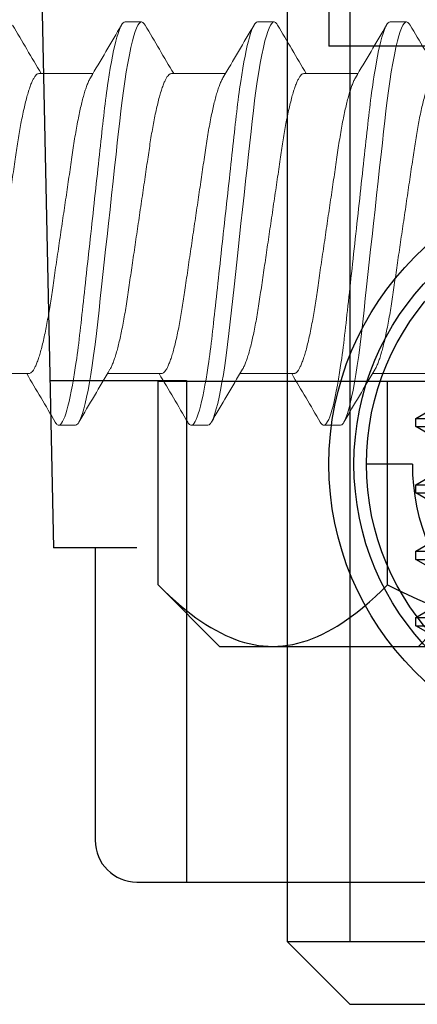
# Model space of a CAD drawing. Extents: x -82 to 113, y -91 to 80.
# Drawn here: x 9 to 9, y 58 to 58 of the extents above; entities that cross this region are included whole.
import ezdxf

# ---------------------------------------------------------------- set-up
doc = ezdxf.new("R2010")
doc.units = 0
doc.header["$MEASUREMENT"] = 0
doc.linetypes.add('C', pattern=[0])
doc.linetypes.add('HIDDEN', pattern=[0.375, 0.25, -0.125])
doc.layers.get('0').update_dxf_attribs({"linetype": 'CONTINUOUS'})
for name, color, linetype in [('Ballons', 7, 'CONTINUOUS'), ('FILETTI', 2, 'CONTINUOUS'), ('INERTIA', 7, 'CONTINUOUS')]:
    doc.layers.add(name, color=color, linetype=linetype)

# ---------------------------------------------------------------- blocks, each defined once
blk = doc.blocks.new('sfdgfg fg')
for p, q in [((46.7684, 59.81625), (46.31171, 59.81625)), ((46.78808, 59.65877), (46.78808, 59.79656)), ((46.7684, 59.65877), (46.80774, 59.65877)), ((46.81561, 59.28517), (46.80774, 59.65877)), ((46.63848, 59.6194), (46.66013, 59.6194)), ((46.40226, 59.42255), (46.67785, 59.42255)), ((46.67785, 59.26507), (46.67785, 59.42255))]:
    blk.add_line(p, q)
for radius in [0.1378, 0.12598, 0.12008]:
    blk.add_circle((46.54005, 59.6194), radius)
for centre, radius in [((46.7684, 59.79656), 0.01969), ((46.54005, 59.6194), 0.09843)]:
    blk.add_arc(centre, radius, 0, 90)
blk = doc.blocks.new('fgfdgsfdg')
at = {"layer": 'INERTIA', "color": 7}
for p, q in [((20.293, 52.23347), (20.22865, 52.23347)), ((20.22865, 52.23347), (20.22865, 51.99729))]:
    blk.add_line(p, q, dxfattribs=at)
at = {"layer": 'INERTIA', "color": 7, "xscale": -1, "rotation": 180}
blk.add_blockref('sfdgfg fg', (-26.5164, 111.81353), dxfattribs=at)
blk = doc.blocks.new('fadfadf')
for p, q in [((277.94414, 50.06719), (277.68824, 50.06719)), ((277.97367, 50.03766), (277.94414, 50.06719)), ((277.97367, 50.03766), (277.65871, 50.03766)), ((277.97367, 49.4753), (277.97367, 50.03766))]:
    blk.add_line(p, q)
at = {"layer": 'FILETTI', "color": 7}
blk.add_line((277.94414, 49.47538), (277.94414, 50.03766), dxfattribs=at)
blk = doc.blocks.new('Machine Screw Hex Nut 10-32')
at = {"color": 7, "linetype": 'Continuous'}
for p, q in [((775.53388, 187.392), (775.50487, 187.36299)), ((775.53388, 187.392), (775.62987, 187.392)), ((775.62987, 187.28374), (775.62987, 187.392)), ((775.50487, 187.33787), (775.50487, 187.36299)), ((775.50487, 187.17549), (775.50487, 187.33787)), ((775.53388, 187.28374), (775.62987, 187.28374)), ((775.62987, 187.06724), (775.62987, 187.28374)), ((775.50487, 187.01311), (775.50487, 187.17549)), ((775.53388, 187.06724), (775.62987, 187.06724)), ((775.62987, 186.95898), (775.62987, 187.06724)), ((775.50487, 186.98799), (775.50487, 187.01311)), ((775.50487, 186.98799), (775.53388, 186.95898)), ((775.53388, 186.95898), (775.62987, 186.95898))]:
    blk.add_line(p, q, dxfattribs=at)
at = {"color": 9, "linetype": 'HIDDEN'}
for p, q in [((775.51059, 187.26348), (775.50487, 187.2692)), ((775.51464, 187.27049), (775.51059, 187.26348)), ((775.51464, 187.08049), (775.51464, 187.27049)), ((775.51855, 187.27049), (775.51464, 187.27049)), ((775.51855, 187.08049), (775.51855, 187.27049)), ((775.52831, 187.25357), (775.51855, 187.27049)), ((775.54589, 187.27049), (775.53612, 187.25357)), ((775.54589, 187.08049), (775.54589, 187.27049)), ((775.5498, 187.27049), (775.54589, 187.27049)), ((775.5498, 187.08049), (775.5498, 187.27049)), ((775.55956, 187.25357), (775.5498, 187.27049)), ((775.57714, 187.27049), (775.56737, 187.25357)), ((775.57714, 187.08049), (775.57714, 187.27049)), ((775.58105, 187.27049), (775.57714, 187.27049)), ((775.58105, 187.08049), (775.58105, 187.27049)), ((775.59081, 187.25357), (775.58105, 187.27049)), ((775.60839, 187.27049), (775.59862, 187.25357)), ((775.60839, 187.08049), (775.60839, 187.27049)), ((775.6123, 187.27049), (775.60839, 187.27049)), ((775.6123, 187.08049), (775.6123, 187.27049)), ((775.62206, 187.25357), (775.6123, 187.27049)), ((775.51059, 187.0875), (775.51059, 187.26348)), ((775.52831, 187.0974), (775.52831, 187.25357)), ((775.53612, 187.25357), (775.52831, 187.25357)), ((775.53612, 187.0974), (775.53612, 187.25357)), ((775.55956, 187.0974), (775.55956, 187.25357)), ((775.56737, 187.25357), (775.55956, 187.25357)), ((775.56737, 187.0974), (775.56737, 187.25357)), ((775.59081, 187.0974), (775.59081, 187.25357)), ((775.59862, 187.25357), (775.59081, 187.25357)), ((775.59862, 187.0974), (775.59862, 187.25357)), ((775.62206, 187.0974), (775.62206, 187.25357)), ((775.62987, 187.25357), (775.62206, 187.25357)), ((775.51855, 187.08049), (775.52831, 187.0974)), ((775.52831, 187.0974), (775.53612, 187.0974)), ((775.53612, 187.0974), (775.54589, 187.08049)), ((775.5498, 187.08049), (775.55956, 187.0974)), ((775.55956, 187.0974), (775.56737, 187.0974)), ((775.56737, 187.0974), (775.57714, 187.08049)), ((775.58105, 187.08049), (775.59081, 187.0974)), ((775.59081, 187.0974), (775.59862, 187.0974)), ((775.59862, 187.0974), (775.60839, 187.08049)), ((775.6123, 187.08049), (775.62206, 187.0974)), ((775.62206, 187.0974), (775.62987, 187.0974)), ((775.50487, 187.08178), (775.51059, 187.0875)), ((775.51059, 187.0875), (775.51464, 187.08049)), ((775.51464, 187.08049), (775.51855, 187.08049)), ((775.54589, 187.08049), (775.5498, 187.08049)), ((775.57714, 187.08049), (775.58105, 187.08049)), ((775.60839, 187.08049), (775.6123, 187.08049))]:
    blk.add_line(p, q, dxfattribs=at)
at = {"color": 7, "linetype": 'Continuous', "flags": 128}
for points in [[(775.50487, 187.33787), (775.50493, 187.34022), (775.50511, 187.34256), (775.5054, 187.34491), (775.50581, 187.34725), (775.50634, 187.34961), (775.50699, 187.35197), (775.50774, 187.35433), (775.50861, 187.35667), (775.50959, 187.35902), (775.51067, 187.36136), (775.51186, 187.36369), (775.51314, 187.366), (775.51446, 187.36823), (775.51587, 187.37044), (775.51736, 187.37264), (775.51892, 187.37483), (775.52055, 187.377), (775.52226, 187.37916), (775.52403, 187.38131), (775.52586, 187.38344), (775.52843, 187.38632), (775.53111, 187.38917), (775.53388, 187.392)], [(775.53388, 187.28374), (775.5312, 187.28648), (775.5286, 187.28923), (775.5261, 187.29201), (775.5237, 187.29481), (775.52186, 187.29707), (775.52009, 187.29934), (775.5184, 187.30163), (775.51678, 187.30393), (775.51526, 187.30624), (775.51522, 187.30631), (775.51379, 187.30862), (775.51245, 187.31096), (775.5112, 187.3133), (775.51006, 187.31566), (775.50903, 187.31803), (775.50818, 187.32019), (775.50743, 187.32235), (775.50677, 187.32452), (775.5062, 187.3267), (775.50573, 187.32888), (775.50537, 187.33107), (775.50515, 187.33277), (775.505, 187.33447), (775.50491, 187.33617), (775.50487, 187.33787)], [(775.50487, 187.17549), (775.50491, 187.17923), (775.50503, 187.18308), (775.50522, 187.18693), (775.5055, 187.19078), (775.50585, 187.19462), (775.50627, 187.19845), (775.50678, 187.20227), (775.50735, 187.20608), (775.508, 187.20988), (775.50872, 187.21366), (775.50951, 187.21744), (775.50955, 187.21763), (775.51062, 187.22227), (775.51179, 187.22689), (775.51306, 187.23149), (775.51442, 187.23606), (775.51601, 187.24107), (775.51771, 187.24604), (775.5195, 187.25098), (775.52138, 187.25588), (775.52329, 187.2606), (775.52527, 187.26528), (775.52732, 187.26994), (775.52944, 187.27457), (775.53163, 187.27917), (775.53388, 187.28374)], [(775.53388, 187.06724), (775.53159, 187.07188), (775.52937, 187.07656), (775.52721, 187.08127), (775.52513, 187.08602), (775.52311, 187.09081), (775.52117, 187.09563), (775.51932, 187.10049), (775.51755, 187.10539), (775.51613, 187.10955), (775.51478, 187.11374), (775.5135, 187.11795), (775.5123, 187.12218), (775.51118, 187.12644), (775.51015, 187.13072), (775.50919, 187.13502), (775.50833, 187.13933), (775.50831, 187.13942), (775.50755, 187.14373), (775.50687, 187.14806), (775.50629, 187.1524), (775.50581, 187.15675), (775.5054, 187.16143), (775.50511, 187.16611), (775.50493, 187.1708), (775.50487, 187.17549)], [(775.50487, 187.01311), (775.50493, 187.01546), (775.50511, 187.0178), (775.5054, 187.02015), (775.50581, 187.02249), (775.50634, 187.02484), (775.50697, 187.02718), (775.50771, 187.02948), (775.50856, 187.03178), (775.50954, 187.03416), (775.51064, 187.03653), (775.51184, 187.0389), (775.51314, 187.04124), (775.51446, 187.04347), (775.51587, 187.04568), (775.51736, 187.04788), (775.51892, 187.05007), (775.52055, 187.05224), (775.52226, 187.0544), (775.52403, 187.05655), (775.52586, 187.05869), (775.52843, 187.06156), (775.53111, 187.06441), (775.53388, 187.06724)], [(775.53388, 186.95898), (775.53121, 186.96171), (775.52862, 186.96446), (775.52612, 186.96723), (775.52373, 186.97002), (775.52188, 186.97229), (775.5201, 186.97456), (775.5184, 186.97686), (775.51679, 186.97916), (775.51526, 186.98149), (775.51382, 186.98382), (775.51247, 186.98616), (775.51122, 186.98852), (775.51007, 186.99089), (775.50903, 186.99327), (775.50818, 186.99543), (775.50743, 186.99759), (775.50677, 186.99976), (775.5062, 187.00194), (775.50573, 187.00412), (775.50537, 187.00631), (775.50509, 187.00858), (775.50493, 187.01084), (775.50487, 187.01311)]]:
    blk.add_lwpolyline(points, dxfattribs=at)
blk = doc.blocks.new('PHP Screw NO 10 Size 2.5 in-2')
at = {"color": 7, "linetype": 'Continuous', "lineweight": 15}
for p, q in [((1.16797, 0.095), (1.16016, 0.095)), ((1.23047, 0.095), (1.22266, 0.095)), ((1.29297, 0.095), (1.28516, 0.095)), ((1.20861, 0.07067), (1.18311, 0.07067)), ((1.27111, 0.07067), (1.24561, 0.07067)), ((1.33361, 0.07067), (1.30811, 0.07067)), ((1.15077, -0.07067), (1.17627, -0.07067)), ((1.21327, -0.07067), (1.23877, -0.07067)), ((1.27577, -0.07067), (1.30127, -0.07067)), ((1.33827, -0.07067), (1.36377, -0.07067)), ((1.19141, -0.095), (1.19922, -0.095)), ((1.25391, -0.095), (1.26172, -0.095)), ((1.31641, -0.095), (1.32422, -0.095))]:
    blk.add_line(p, q, dxfattribs=at)
at = {"color": 7, "linetype": 'Continuous', "lineweight": 15, "flags": 128}
for points in [[(1.15849, 0.09347), (1.1589, 0.09415), (1.15954, 0.09479), (1.16016, 0.095), (1.16071, 0.09483), (1.16129, 0.0943), (1.16189, 0.0934), (1.16252, 0.09212), (1.16316, 0.09047), (1.16381, 0.08844), (1.16447, 0.08604), (1.16521, 0.08298), (1.16594, 0.0795), (1.16668, 0.07563), (1.1674, 0.07141), (1.16811, 0.06687), (1.16873, 0.06249), (1.16934, 0.05792), (1.16992, 0.05319), (1.17048, 0.04832), (1.17103, 0.0433), (1.17161, 0.03805), (1.17221, 0.03258), (1.17289, 0.02635), (1.1736, 0.01994), (1.17431, 0.01337), (1.17505, 0.00671), (1.17578, 0), (1.17645, -0.0061), (1.17712, -0.01217), (1.17777, -0.01816), (1.17842, -0.02404), (1.17905, -0.02978), (1.17966, -0.03534), (1.18024, -0.0407), (1.18086, -0.04634), (1.18147, -0.05174), (1.1821, -0.05699), (1.18277, -0.06205), (1.18346, -0.06687), (1.1841, -0.07101), (1.18475, -0.07489), (1.18542, -0.07848), (1.18609, -0.08176), (1.18676, -0.0847), (1.18742, -0.08728), (1.18808, -0.0895), (1.18879, -0.09151), (1.18948, -0.09306), (1.19015, -0.09415), (1.19079, -0.09479), (1.19141, -0.095), (1.19141, -0.095)], [(1.22099, 0.09347), (1.2214, 0.09415), (1.22204, 0.09479), (1.22266, 0.095), (1.22321, 0.09483), (1.22379, 0.0943), (1.22439, 0.0934), (1.22502, 0.09212), (1.22566, 0.09047), (1.22631, 0.08844), (1.22697, 0.08604), (1.22771, 0.08298), (1.22844, 0.0795), (1.22918, 0.07563), (1.2299, 0.07141), (1.23061, 0.06687), (1.23123, 0.06249), (1.23184, 0.05792), (1.23242, 0.05319), (1.23298, 0.04832), (1.23353, 0.0433), (1.23411, 0.03805), (1.23471, 0.03258), (1.23539, 0.02635), (1.2361, 0.01994), (1.23681, 0.01337), (1.23755, 0.00671), (1.23828, 0), (1.23895, -0.0061), (1.23962, -0.01217), (1.24027, -0.01816), (1.24092, -0.02404), (1.24155, -0.02978), (1.24216, -0.03534), (1.24274, -0.0407), (1.24336, -0.04634), (1.24397, -0.05174), (1.2446, -0.05699), (1.24527, -0.06205), (1.24596, -0.06687), (1.2466, -0.07101), (1.24725, -0.07489), (1.24792, -0.07848), (1.24859, -0.08176), (1.24926, -0.0847), (1.24992, -0.08728), (1.25058, -0.0895), (1.25129, -0.09151), (1.25198, -0.09306), (1.25265, -0.09415), (1.25329, -0.09479), (1.25391, -0.095), (1.25391, -0.095)], [(1.28349, 0.09347), (1.2839, 0.09415), (1.28454, 0.09479), (1.28516, 0.095), (1.28571, 0.09483), (1.28629, 0.0943), (1.28689, 0.0934), (1.28752, 0.09212), (1.28816, 0.09047), (1.28881, 0.08844), (1.28947, 0.08604), (1.29021, 0.08298), (1.29094, 0.0795), (1.29168, 0.07563), (1.2924, 0.07141), (1.29311, 0.06687), (1.29373, 0.06249), (1.29434, 0.05792), (1.29492, 0.05319), (1.29548, 0.04832), (1.29603, 0.0433), (1.29661, 0.03805), (1.29721, 0.03258), (1.29789, 0.02635), (1.2986, 0.01994), (1.29931, 0.01337), (1.30005, 0.00671), (1.30078, 0), (1.30145, -0.0061), (1.30212, -0.01217), (1.30277, -0.01816), (1.30342, -0.02404), (1.30405, -0.02978), (1.30466, -0.03534), (1.30524, -0.0407), (1.30586, -0.04634), (1.30647, -0.05174), (1.3071, -0.05699), (1.30777, -0.06205), (1.30846, -0.06687), (1.3091, -0.07101), (1.30975, -0.07489), (1.31042, -0.07848), (1.31109, -0.08176), (1.31176, -0.0847), (1.31242, -0.08728), (1.31308, -0.0895), (1.31379, -0.09151), (1.31448, -0.09306), (1.31515, -0.09415), (1.31579, -0.09479), (1.31641, -0.095), (1.31641, -0.095)]]:
    blk.add_lwpolyline(points, dxfattribs=at)
at = {"color": 7, "linetype": 'Continuous', "lineweight": 15}
for centre, radius, start, end in [((-3.36229, 2.74322), 5.24007, 329.33475, 329.62479), ((5.56344, 2.66852), 5.09276, 210.3725, 210.69751), ((-3.29642, 2.74122), 5.23615, 329.33478, 329.62503), ((5.61095, 2.65968), 5.07535, 210.37194, 210.69806), ((-3.23177, 2.73996), 5.23366, 329.33458, 329.62496), ((5.69393, 2.67176), 5.09913, 210.3727, 210.6973), ((-3.16927, 2.73996), 5.23366, 329.33458, 329.62496), ((-3.20351, -2.66819), 5.09211, 30.37248, 30.69753), ((-3.12603, -2.65935), 5.07471, 30.37192, 30.69808), ((-3.0936, -2.67709), 5.10963, 30.37303, 30.69697), ((5.72167, -2.74322), 5.24007, 149.33475, 149.62479), ((5.78973, -2.7465), 5.24653, 149.33493, 149.62461), ((5.84114, -2.73996), 5.23366, 149.33458, 149.62496)]:
    blk.add_arc(centre, radius, start, end, dxfattribs=at)
for points, knots in [([(1.16797, 0.095), (1.1691, 0.095), (1.17041, 0.09269), (1.17316, 0.08306), (1.1746, 0.07575), (1.17658, 0.06243), (1.17721, 0.05761), (1.1784, 0.04756), (1.17895, 0.04234), (1.18081, 0.02542), (1.1822, 0.01273), (1.18499, -0.01273), (1.18638, -0.02542), (1.18824, -0.04234), (1.18879, -0.04756), (1.18997, -0.05761), (1.19061, -0.06243), (1.19259, -0.07575), (1.19402, -0.08306), (1.19678, -0.09269), (1.19809, -0.095), (1.19922, -0.095)], [0, 0, 0, 0, 0.125, 0.125, 0.25, 0.25, 0.3125, 0.3125, 0.375, 0.375, 0.5, 0.5, 0.625, 0.625, 0.6875, 0.6875, 0.75, 0.75, 0.875, 0.875, 1, 1, 1, 1]), ([(1.23047, 0.095), (1.2316, 0.095), (1.23291, 0.09269), (1.23566, 0.08306), (1.2371, 0.07575), (1.23908, 0.06243), (1.23971, 0.05761), (1.2409, 0.04756), (1.24145, 0.04234), (1.24331, 0.02542), (1.2447, 0.01273), (1.24749, -0.01273), (1.24888, -0.02542), (1.25074, -0.04234), (1.25129, -0.04756), (1.25247, -0.05761), (1.25311, -0.06243), (1.25509, -0.07575), (1.25652, -0.08306), (1.25928, -0.09269), (1.26059, -0.095), (1.26172, -0.095)], [0, 0, 0, 0, 0.125, 0.125, 0.25, 0.25, 0.3125, 0.3125, 0.375, 0.375, 0.5, 0.5, 0.625, 0.625, 0.6875, 0.6875, 0.75, 0.75, 0.875, 0.875, 1, 1, 1, 1]), ([(1.29297, 0.095), (1.2941, 0.095), (1.29541, 0.09269), (1.29816, 0.08306), (1.2996, 0.07575), (1.30158, 0.06243), (1.30221, 0.05761), (1.3034, 0.04756), (1.30395, 0.04234), (1.30581, 0.02542), (1.3072, 0.01273), (1.30999, -0.01273), (1.31138, -0.02542), (1.31324, -0.04234), (1.31379, -0.04756), (1.31497, -0.05761), (1.31561, -0.06243), (1.31759, -0.07575), (1.31902, -0.08306), (1.32178, -0.09269), (1.32309, -0.095), (1.32422, -0.095)], [0, 0, 0, 0, 0.125, 0.125, 0.25, 0.25, 0.3125, 0.3125, 0.375, 0.375, 0.5, 0.5, 0.625, 0.625, 0.6875, 0.6875, 0.75, 0.75, 0.875, 0.875, 1, 1, 1, 1]), ([(1.17506, -0.0686), (1.1749, -0.06833), (1.17449, -0.06764), (1.17381, -0.06611), (1.17306, -0.0641), (1.17231, -0.06178), (1.17157, -0.05919), (1.17084, -0.05632), (1.17012, -0.05317), (1.1694, -0.04973), (1.16868, -0.04599), (1.16798, -0.04199), (1.16731, -0.03782), (1.16667, -0.03349), (1.166, -0.02897), (1.16532, -0.02433), (1.16462, -0.0196), (1.16392, -0.01483), (1.1632, -0.00995), (1.16247, -0.00499), (1.16172, 0.0001), (1.16095, 0.00529), (1.16018, 0.01054), (1.15942, 0.01571), (1.15868, 0.02074), (1.15796, 0.02561), (1.15728, 0.03019), (1.15665, 0.03449), (1.15605, 0.03854), (1.15541, 0.04245), (1.15475, 0.04621), (1.15405, 0.04987), (1.15331, 0.05338), (1.15254, 0.05669), (1.15176, 0.05969), (1.15098, 0.06236), (1.15021, 0.06469), (1.14945, 0.0666), (1.14872, 0.06812), (1.14803, 0.06928), (1.14736, 0.07008), (1.14672, 0.07058), (1.14631, 0.07064), (1.14611, 0.07067)], [0, 0, 0, 0, 0.016746, 0.042362, 0.068138, 0.092522, 0.116919, 0.141267, 0.165502, 0.189564, 0.214828, 0.239768, 0.264322, 0.288523, 0.313017, 0.337905, 0.361678, 0.385695, 0.409899, 0.434228, 0.45862, 0.484488, 0.510281, 0.535925, 0.561347, 0.586479, 0.611261, 0.634253, 0.657096, 0.680302, 0.703846, 0.727676, 0.753201, 0.778918, 0.804752, 0.83063, 0.856475, 0.882213, 0.906316, 0.9302, 0.953809, 0.977091, 1, 1, 1, 1]), ([(1.23756, -0.0686), (1.2374, -0.06833), (1.23699, -0.06764), (1.23632, -0.06611), (1.23556, -0.0641), (1.23481, -0.06178), (1.23407, -0.05919), (1.23334, -0.05632), (1.23262, -0.05317), (1.2319, -0.04973), (1.23118, -0.04599), (1.23048, -0.04199), (1.22981, -0.03782), (1.22917, -0.03349), (1.2285, -0.02897), (1.22782, -0.02433), (1.22712, -0.0196), (1.22642, -0.01483), (1.2257, -0.00995), (1.22497, -0.00499), (1.22422, 0.0001), (1.22345, 0.00529), (1.22268, 0.01054), (1.22192, 0.01571), (1.22118, 0.02074), (1.22046, 0.02561), (1.21978, 0.03019), (1.21915, 0.03449), (1.21855, 0.03854), (1.21791, 0.04245), (1.21725, 0.04621), (1.21655, 0.04987), (1.21581, 0.05338), (1.21504, 0.05669), (1.21426, 0.05969), (1.21348, 0.06236), (1.2127, 0.06469), (1.21195, 0.0666), (1.21122, 0.06812), (1.21053, 0.06928), (1.20986, 0.07008), (1.20922, 0.07058), (1.20881, 0.07064), (1.20861, 0.07067)], [0, 0, 0, 0, 0.016746, 0.042361, 0.068138, 0.092522, 0.116919, 0.141267, 0.165502, 0.189564, 0.214828, 0.239768, 0.264322, 0.288523, 0.313017, 0.337905, 0.361678, 0.385695, 0.409899, 0.434227, 0.45862, 0.484488, 0.510281, 0.535925, 0.561347, 0.586479, 0.611261, 0.634252, 0.657096, 0.680302, 0.703846, 0.727676, 0.753201, 0.778917, 0.804752, 0.83063, 0.856475, 0.882213, 0.906316, 0.9302, 0.953809, 0.977091, 1, 1, 1, 1]), ([(1.30006, -0.0686), (1.2999, -0.06833), (1.29949, -0.06764), (1.29881, -0.06611), (1.29806, -0.0641), (1.29731, -0.06178), (1.29657, -0.05919), (1.29584, -0.05632), (1.29512, -0.05317), (1.2944, -0.04973), (1.29368, -0.04599), (1.29298, -0.04199), (1.29231, -0.03782), (1.29167, -0.03349), (1.291, -0.02897), (1.29032, -0.02433), (1.28962, -0.0196), (1.28892, -0.01483), (1.2882, -0.00995), (1.28747, -0.00499), (1.28672, 0.0001), (1.28595, 0.00529), (1.28518, 0.01054), (1.28442, 0.01571), (1.28368, 0.02074), (1.28296, 0.02561), (1.28228, 0.03019), (1.28165, 0.03449), (1.28105, 0.03854), (1.28041, 0.04245), (1.27975, 0.04621), (1.27905, 0.04987), (1.27831, 0.05338), (1.27754, 0.05669), (1.27676, 0.05969), (1.27598, 0.06236), (1.2752, 0.06469), (1.27445, 0.0666), (1.27373, 0.06812), (1.27303, 0.06928), (1.27236, 0.07008), (1.27172, 0.07058), (1.27131, 0.07064), (1.27111, 0.07067)], [0, 0, 0, 0, 0.016746, 0.042361, 0.068138, 0.092522, 0.116919, 0.141267, 0.165502, 0.189563, 0.214828, 0.239767, 0.264322, 0.288522, 0.313017, 0.337905, 0.361678, 0.385695, 0.409899, 0.434227, 0.45862, 0.484488, 0.510281, 0.535925, 0.561347, 0.586479, 0.611261, 0.634252, 0.657096, 0.680302, 0.703846, 0.727676, 0.753201, 0.778918, 0.804752, 0.83063, 0.856475, 0.882213, 0.906316, 0.9302, 0.953809, 0.977091, 1, 1, 1, 1]), ([(1.36256, -0.0686), (1.3624, -0.06833), (1.36199, -0.06764), (1.36131, -0.06611), (1.36056, -0.0641), (1.35981, -0.06178), (1.35907, -0.05919), (1.35834, -0.05632), (1.35762, -0.05317), (1.3569, -0.04973), (1.35618, -0.04599), (1.35548, -0.04199), (1.35481, -0.03782), (1.35417, -0.03349), (1.3535, -0.02897), (1.35282, -0.02433), (1.35212, -0.0196), (1.35142, -0.01483), (1.3507, -0.00995), (1.34997, -0.00499), (1.34922, 0.0001), (1.34845, 0.00529), (1.34768, 0.01054), (1.34692, 0.01571), (1.34618, 0.02074), (1.34546, 0.02561), (1.34478, 0.03019), (1.34415, 0.03449), (1.34355, 0.03854), (1.34291, 0.04245), (1.34225, 0.04621), (1.34155, 0.04987), (1.34081, 0.05338), (1.34004, 0.05669), (1.33926, 0.05969), (1.33848, 0.06236), (1.33771, 0.06469), (1.33695, 0.0666), (1.33622, 0.06812), (1.33553, 0.06928), (1.33486, 0.07008), (1.33422, 0.07058), (1.33381, 0.07064), (1.33361, 0.07067)], [0, 0, 0, 0, 0.016746, 0.042362, 0.068138, 0.092522, 0.116919, 0.141267, 0.165502, 0.189564, 0.214828, 0.239768, 0.264322, 0.288523, 0.313017, 0.337905, 0.361678, 0.385695, 0.409899, 0.434228, 0.45862, 0.484488, 0.510281, 0.535925, 0.561346, 0.586479, 0.611261, 0.634252, 0.657096, 0.680302, 0.703846, 0.727676, 0.753201, 0.778917, 0.804752, 0.83063, 0.856475, 0.882213, 0.906316, 0.9302, 0.953809, 0.977091, 1, 1, 1, 1]), ([(1.18431, 0.0686), (1.18448, 0.06833), (1.18489, 0.06764), (1.18556, 0.06611), (1.18632, 0.0641), (1.18707, 0.06178), (1.1878, 0.05919), (1.18854, 0.05632), (1.18926, 0.05317), (1.18998, 0.04973), (1.19069, 0.04599), (1.1914, 0.04199), (1.19207, 0.03782), (1.1927, 0.03349), (1.19337, 0.02897), (1.19405, 0.02433), (1.19475, 0.0196), (1.19545, 0.01483), (1.19617, 0.00995), (1.1969, 0.00499), (1.19766, -0.0001), (1.19842, -0.00529), (1.19919, -0.01054), (1.19996, -0.01571), (1.2007, -0.02074), (1.20141, -0.02561), (1.20209, -0.03019), (1.20272, -0.03449), (1.20333, -0.03854), (1.20396, -0.04245), (1.20463, -0.04621), (1.20533, -0.04987), (1.20607, -0.05338), (1.20683, -0.05669), (1.20761, -0.05969), (1.20839, -0.06236), (1.20917, -0.06469), (1.20992, -0.0666), (1.21065, -0.06812), (1.21134, -0.06928), (1.21201, -0.07008), (1.21265, -0.07058), (1.21306, -0.07064), (1.21327, -0.07067)], [0, 0, 0, 0, 0.016747, 0.042363, 0.068139, 0.092523, 0.116921, 0.141268, 0.165503, 0.189565, 0.21483, 0.239769, 0.264323, 0.288524, 0.313018, 0.337906, 0.361679, 0.385696, 0.4099, 0.434228, 0.458621, 0.484489, 0.510282, 0.535925, 0.561347, 0.58648, 0.611261, 0.634253, 0.657096, 0.680303, 0.703846, 0.727676, 0.753202, 0.778918, 0.804752, 0.83063, 0.856476, 0.882213, 0.906316, 0.9302, 0.953809, 0.977091, 1, 1, 1, 1]), ([(1.24681, 0.0686), (1.24698, 0.06833), (1.24739, 0.06764), (1.24806, 0.06611), (1.24882, 0.0641), (1.24957, 0.06178), (1.2503, 0.05919), (1.25104, 0.05632), (1.25176, 0.05317), (1.25248, 0.04973), (1.25319, 0.04599), (1.2539, 0.04199), (1.25457, 0.03782), (1.2552, 0.03349), (1.25587, 0.02897), (1.25655, 0.02433), (1.25725, 0.0196), (1.25795, 0.01483), (1.25867, 0.00995), (1.2594, 0.00499), (1.26016, -0.0001), (1.26092, -0.00529), (1.26169, -0.01054), (1.26246, -0.01571), (1.2632, -0.02074), (1.26391, -0.02561), (1.26459, -0.03019), (1.26522, -0.03449), (1.26583, -0.03854), (1.26646, -0.04245), (1.26713, -0.04621), (1.26783, -0.04987), (1.26857, -0.05338), (1.26933, -0.05669), (1.27011, -0.05969), (1.27089, -0.06236), (1.27167, -0.06469), (1.27242, -0.0666), (1.27315, -0.06812), (1.27384, -0.06928), (1.27451, -0.07008), (1.27515, -0.07058), (1.27556, -0.07064), (1.27577, -0.07067)], [0, 0, 0, 0, 0.016747, 0.042363, 0.068139, 0.092523, 0.116921, 0.141268, 0.165503, 0.189565, 0.21483, 0.239769, 0.264323, 0.288524, 0.313018, 0.337906, 0.361679, 0.385696, 0.4099, 0.434228, 0.458621, 0.484489, 0.510282, 0.535925, 0.561347, 0.58648, 0.611261, 0.634253, 0.657096, 0.680303, 0.703846, 0.727676, 0.753202, 0.778918, 0.804752, 0.83063, 0.856476, 0.882213, 0.906317, 0.9302, 0.953809, 0.977091, 1, 1, 1, 1]), ([(1.30931, 0.0686), (1.30948, 0.06833), (1.30989, 0.06764), (1.31056, 0.06611), (1.31132, 0.0641), (1.31207, 0.06178), (1.3128, 0.05919), (1.31354, 0.05632), (1.31426, 0.05317), (1.31498, 0.04973), (1.31569, 0.04599), (1.3164, 0.04199), (1.31707, 0.03782), (1.3177, 0.03349), (1.31837, 0.02897), (1.31905, 0.02433), (1.31975, 0.0196), (1.32045, 0.01483), (1.32117, 0.00995), (1.3219, 0.00499), (1.32265, -0.0001), (1.32342, -0.00529), (1.32419, -0.01054), (1.32496, -0.01571), (1.3257, -0.02074), (1.32641, -0.02561), (1.32709, -0.03019), (1.32772, -0.03449), (1.32833, -0.03854), (1.32896, -0.04245), (1.32963, -0.04621), (1.33033, -0.04987), (1.33107, -0.05338), (1.33183, -0.05669), (1.33261, -0.05969), (1.33339, -0.06236), (1.33417, -0.06469), (1.33492, -0.0666), (1.33565, -0.06812), (1.33634, -0.06928), (1.33701, -0.07008), (1.33765, -0.07058), (1.33806, -0.07064), (1.33827, -0.07067)], [0, 0, 0, 0, 0.016747, 0.042363, 0.068139, 0.092523, 0.116921, 0.141268, 0.165503, 0.189565, 0.21483, 0.239769, 0.264323, 0.288524, 0.313018, 0.337906, 0.361679, 0.385696, 0.4099, 0.434228, 0.458621, 0.484489, 0.510282, 0.535925, 0.561347, 0.58648, 0.611261, 0.634253, 0.657096, 0.680303, 0.703846, 0.727676, 0.753201, 0.778918, 0.804752, 0.83063, 0.856475, 0.882213, 0.906316, 0.9302, 0.953809, 0.977091, 1, 1, 1, 1]), ([(1.19922, -0.095), (1.1994, -0.09496), (1.19977, -0.09489), (1.20033, -0.09439), (1.20071, -0.09379), (1.20089, -0.0935)], [0, 0, 0, 0, 0.342067, 0.689178, 1, 1, 1, 1]), ([(1.26172, -0.095), (1.2619, -0.09496), (1.26227, -0.09489), (1.26283, -0.09439), (1.26321, -0.09379), (1.26339, -0.0935)], [0, 0, 0, 0, 0.342066, 0.689178, 1, 1, 1, 1]), ([(1.32422, -0.095), (1.3244, -0.09496), (1.32477, -0.09489), (1.32533, -0.09439), (1.32571, -0.09379), (1.32589, -0.0935)], [0, 0, 0, 0, 0.3420659, 0.6891777, 1, 1, 1, 1])]:
    blk.add_open_spline(points, degree=3, knots=knots, dxfattribs=at)

msp = doc.modelspace()

# ---------------------------------------------------------------- block references
at = {"layer": 'Ballons', "xscale": -1}
msp.add_blockref('PHP Screw NO 10 Size 2.5 in-2', (10.51244, 58.15672), dxfattribs=at)
at = {"layer": 'Ballons', "color": 7, "linetype": 'C', "xscale": -1, "rotation": 270}
msp.add_blockref('Machine Screw Hex Nut 10-32', (-177.72393, -717.54731), dxfattribs=at)
at = {"layer": 'INERTIA', "color": 7, "rotation": 180}
msp.add_blockref('fadfadf', (287.26962, 107.85619), dxfattribs=at)
at = {"layer": 'INERTIA', "color": 7, "xscale": -1}
msp.add_blockref('fgfdgsfdg', (29.47708, 5.84928), dxfattribs=at)

doc.saveas('drawing.dxf')
